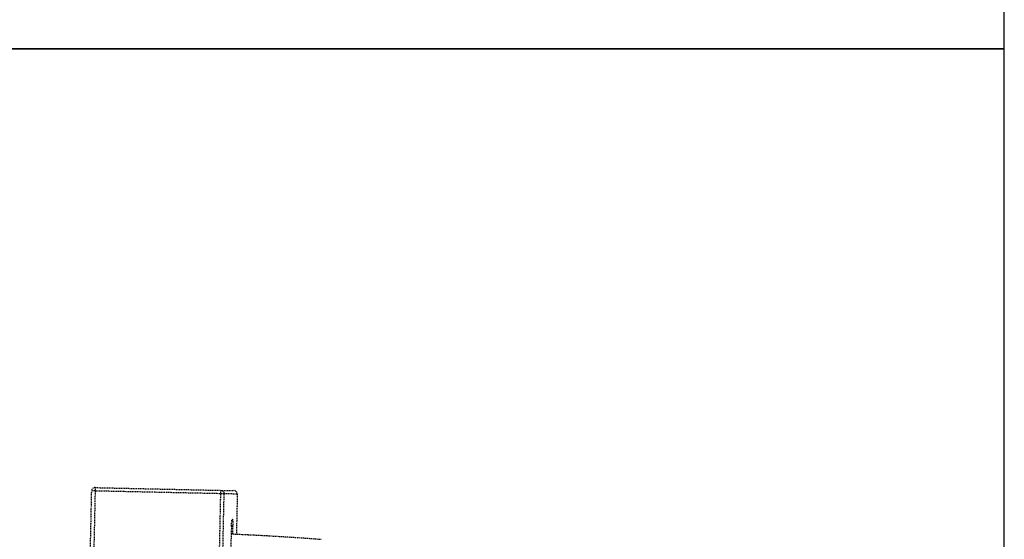
# Model space of a CAD drawing. Extents: x -158 to 546, y -576 to -148.
# Drawn here: x 402 to 546, y -434 to -358 of the extents above; entities that cross this region are included whole.
import ezdxf

# ---------------------------------------------------------------- set-up
doc = ezdxf.new("R2010")
doc.units = 0
doc.header["$LTSCALE"] = 1.21
doc.header["$MEASUREMENT"] = 0
doc.linetypes.add('CACHE2', pattern=[0.1875, 0.125, -0.0625])
doc.layers.get('0').update_dxf_attribs({"linetype": 'CONTINUOUS'})
doc.layers.add('POINTILLE_COURT', color=40, linetype='CACHE2')

msp = doc.modelspace()

# ---------------------------------------------------------------- linework, layer by layer
for points in [[(546.38045, -147.92872), (85.14962, -147.92872), (85.14962, -361.94194), (546.38045, -361.94194)], [(546.38045, -361.94194), (85.14962, -361.94194), (85.14962, -575.95516), (546.38045, -575.95516)]]:
    msp.add_lwpolyline(points, close=True)
at = {"layer": 'POINTILLE_COURT'}
for p, q in [((412.39345, -435.35954), (412.58084, -426.77142)), ((433.92576, -427.23717), (412.58084, -426.77142)), ((413.09163, -426.28245), (412.89093, -435.48026)), ((413.09163, -426.28245), (433.43677, -426.72638)), ((431.31781, -435.88233), (431.5185, -426.68452)), ((431.82169, -435.36044), (431.99986, -427.19514)), ((433.92576, -427.23717), (433.79779, -433.1019)), ((433.03237, -433.06515), (433.6652, -433.09543)), ((433.28966, -431.92729), (433.06848, -431.92246)), ((433.6652, -433.09543), (434.59361, -433.14074)), ((434.59361, -433.14074), (435.51926, -433.18694)), ((435.51926, -433.18694), (436.44165, -433.23423)), ((436.44165, -433.23423), (437.3603, -433.28272)), ((437.3603, -433.28272), (438.27475, -433.33258)), ((438.27475, -433.33258), (439.18446, -433.38396)), ((439.18446, -433.38396), (440.08896, -433.43702)), ((440.08896, -433.43702), (440.98779, -433.49189)), ((440.98779, -433.49189), (441.88042, -433.54874)), ((441.88042, -433.54874), (442.76635, -433.60773)), ((442.76635, -433.60773), (443.64512, -433.669)), ((443.64512, -433.669), (444.51629, -433.73272)), ((444.51629, -433.73272), (445.37935, -433.79902)), ((445.37935, -433.79902), (446.23375, -433.86806))]:
    msp.add_line(p, q, dxfattribs=at)
for centre, start, end in [((413.08072, -426.78233), 88.75, 178.75), ((433.42588, -427.22626), 358.75, 88.7499978)]:
    msp.add_arc(centre, 0.5, start, end, dxfattribs=at)
for points, knots in [([(431.5185, -426.68452), (431.56986, -426.68564), (431.6731, -426.70454), (431.81098, -426.77992), (431.91918, -426.89487), (431.98701, -427.03788), (432.001, -427.14303), (431.99986, -427.19514)], [0, 0, 0, 0, 0.1541099004, 0.3086552646, 0.4639026363, 0.6198488612, 0.7762254346, 0.7762254346, 0.7762254346, 0.7762254346]), ([(433.06848, -431.92247), (433.07146, -431.82799), (433.07917, -431.64696), (433.10057, -431.39862), (433.11943, -431.18165), (433.15912, -431.04982), (433.16379, -430.93538), (433.20036, -430.93015), (433.20564, -430.93023)], [0, 0, 0, 0, 0.283570226, 0.541260992, 0.756158493, 0.913529551, 1.001345935, 1.017176862, 1.017176862, 1.017176862, 1.017176862]), ([(433.20564, -430.93023), (433.21073, -430.93031), (433.2467, -430.9365), (433.24449, -431.05136), (433.27646, -431.1835), (433.28323, -431.40094), (433.29186, -431.65027), (433.29096, -431.83217), (433.28966, -431.92729)], [0, 0, 0, 0, 0.015278887, 0.102260119, 0.258484786, 0.472497363, 0.730404736, 1.015785645, 1.015785645, 1.015785645, 1.015785645]), ([(433.06848, -431.92247), (433.05543, -432.33602), (433.02929, -433.16311), (432.993, -434.3088), (432.96976, -435.04095), (432.95964, -435.35954)], [0, 0, 0, 0, 1.241261141, 2.482520512, 3.438798062, 3.438798062, 3.438798062, 3.438798062])]:
    msp.add_open_spline(points, degree=3, knots=knots, dxfattribs=at)
msp.add_open_spline([(433.27393, -433.07671), (433.27919, -432.69357), (433.28443, -432.31043), (433.28966, -431.92729)], degree=3, dxfattribs=at)

doc.saveas('drawing.dxf')
